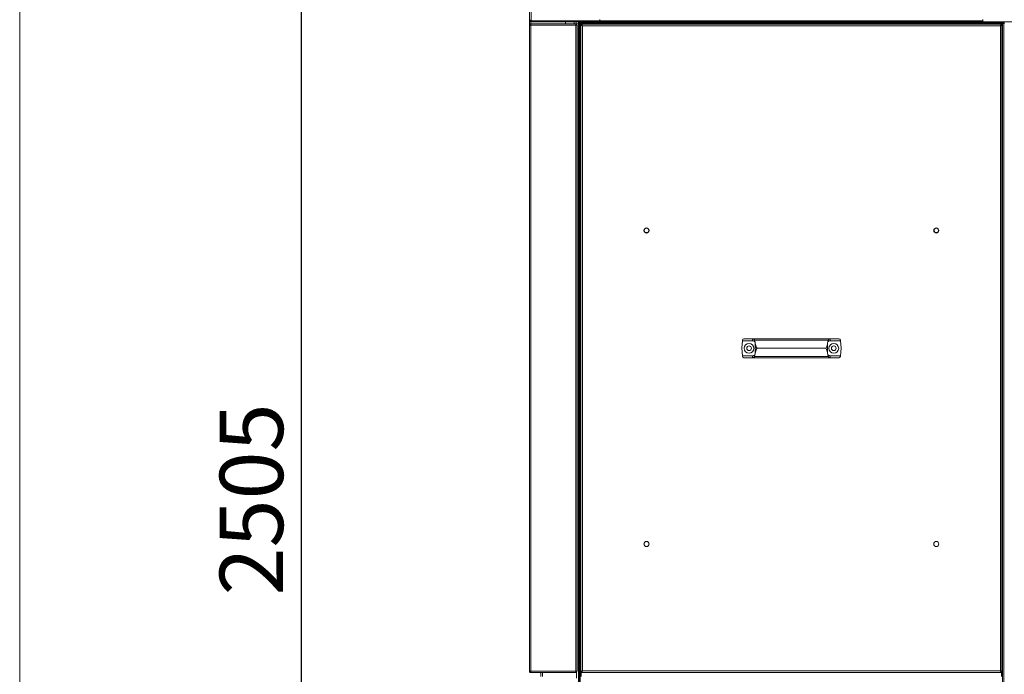
# Model space of a CAD drawing. Units: millimetres. Extents: x 5 to 415, y 0 to 297.
# Drawn here: x 5 to 59, y 207 to 243 of the extents above; entities that cross this region are included whole.
import ezdxf

# ---------------------------------------------------------------- set-up
doc = ezdxf.new("R2010")
doc.units = ezdxf.units.MM
doc.layers.add('FORMAT', color=7, linetype='Continuous')
doc.styles.add('SLDTEXTSTYLE0', font='TXT', dxfattribs={"width": 0.75})
doc.dimstyles.new('SLDDIMSTYLE0', dxfattribs={"dimtxt": 3.5, "dimasz": 3.302, "dimexe": 0, "dimexo": 0.0625, "dimgap": 0.875, "dimtad": 1, "dimdec": 0, "dimlfac": 25, "dimrnd": 1e-09, "dimzin": 12, "dimdsep": 46, "dimtxsty": 'SLDTEXTSTYLE0', "dimsah": 1, "dimcen": 0.09, "dimadec": 0, "dimazin": 3, "dimtfac": 1, "dimtdec": 0, "dimtofl": 0, "dimtmove": 0, "dimatfit": 3, "dimfxl": 1, "dimfrac": 2, "dimtolj": 1, "dimtzin": 12, "dimarcsym": 0})

# ---------------------------------------------------------------- blocks, each defined once
blk = doc.blocks.new('_D')
at = {"layer": 'FORMAT'}
for p, q in [((35.002, 258.572), (19.554, 258.572)), ((20.554, 158.384), (20.554, 258.572)), ((34.89, 158.384), (19.554, 158.384))]:
    blk.add_line(p, q, dxfattribs=at)
for points in [[(20.554, 258.572), (20.046, 255.27), (21.062, 255.27)], [(20.554, 158.384), (21.062, 161.686), (20.046, 161.686)]]:
    blk.add_solid(points, dxfattribs=at)
at = {"layer": 'FORMAT', "insert": (16.042, 211.181), "char_height": 3.5, "attachment_point": 1, "rotation": 90, "style": 'SLDTEXTSTYLE0'}
blk.add_mtext('2505', dxfattribs=at)

msp = doc.modelspace()

# ---------------------------------------------------------------- linework, layer by layer
at = {"color": 7, "linetype": 'Continuous', "lineweight": 0}
msp.add_line((5, 292), (5, 5), dxfattribs=at)
at = {"color": 7, "linetype": 'Continuous', "lineweight": 15}
for p, q in [((33.13805, 258.44819), (33.13805, 242.94419)), ((33.23805, 242.89772), (33.23805, 258.51611)), ((37.03005, 242.89772), (37.03005, 242.96598)), ((58.17405, 242.84419), (58.17405, 242.96598)), ((33.13805, 242.65219), (33.13805, 242.94419)), ((33.13805, 242.65219), (33.22205, 242.65219)), ((33.13805, 207.01219), (33.13805, 242.65219)), ((33.22205, 242.73619), (33.22205, 242.71219)), ((33.22488, 242.73619), (33.22205, 242.73619)), ((33.22205, 207.01219), (33.22205, 242.65219)), ((35.69805, 242.65219), (33.22205, 242.65219)), ((35.69805, 242.73619), (33.22488, 242.73619)), ((33.23805, 242.89772), (33.23805, 242.88737)), ((37.03005, 242.89772), (33.23805, 242.89772)), ((33.23805, 242.88737), (37.03005, 242.88737)), ((33.23805, 242.88702), (35.83005, 242.88702)), ((33.23805, 242.84419), (33.23805, 242.88419)), ((33.23805, 242.88419), (37.03005, 242.88419)), ((37.03005, 242.84419), (33.23805, 242.84419)), ((35.13805, 242.88419), (35.13805, 242.88702)), ((35.13805, 242.73619), (35.13805, 242.84419)), ((35.69805, 242.73619), (35.69805, 242.65219)), ((35.74205, 242.72419), (35.69805, 242.72419)), ((35.69805, 207.01219), (35.69805, 242.65219)), ((35.69805, 242.65219), (35.78205, 242.65219)), ((35.72205, 242.88702), (35.72205, 242.88419)), ((35.72205, 242.84419), (35.72205, 242.72419)), ((35.74205, 242.72419), (35.84205, 242.72419)), ((35.78205, 207.01219), (35.78205, 242.65219)), ((35.83005, 242.88419), (35.83005, 242.88702)), ((35.84205, 242.84419), (35.84205, 242.78136)), ((35.84205, 242.78136), (35.84205, 242.72419)), ((35.84205, 242.78136), (35.90205, 242.78136)), ((35.84205, 242.72419), (35.84205, 171.06419)), ((35.88205, 242.74136), (35.94205, 242.74136)), ((35.88205, 170.94702), (35.88205, 242.74136)), ((35.90488, 242.84419), (35.90488, 242.78419)), ((35.94289, 242.75389), (35.93357, 242.74259)), ((35.94205, 170.94702), (35.94205, 242.74136)), ((35.94368, 242.73556), (35.96205, 242.72419)), ((35.94488, 242.80419), (59.25922, 242.80419)), ((35.94488, 242.80419), (35.94488, 242.74419)), ((35.94488, 242.74419), (59.25922, 242.74419)), ((35.96205, 242.72419), (35.95085, 242.74207)), ((35.96205, 242.72419), (35.95721, 242.73981)), ((35.97805, 242.68136), (36.00205, 242.68136)), ((35.97805, 242.68136), (35.97805, 206.96702)), ((36.00488, 242.70819), (36.00488, 242.68419)), ((59.19922, 242.70819), (36.00488, 242.70819)), ((36.02888, 242.66019), (36.02888, 242.67071)), ((36.03732, 242.66019), (36.02888, 242.66019)), ((36.02888, 242.66019), (36.04072, 242.65678)), ((59.14205, 242.62419), (36.06205, 242.62419)), ((36.06205, 242.62419), (36.06205, 207.02419)), ((37.03005, 242.88737), (37.03005, 242.89772)), ((37.03005, 242.88419), (37.03005, 242.84419)), ((58.17405, 242.88419), (37.03005, 242.88419)), ((58.17405, 242.84419), (37.03005, 242.84419)), ((60.57405, 242.84419), (58.17405, 242.84419)), ((59.14205, 207.02419), (59.14205, 242.62419)), ((59.16273, 242.65586), (59.17522, 242.66019)), ((59.17522, 242.66019), (59.16666, 242.66019)), ((59.17522, 242.67093), (59.17522, 242.66019)), ((59.19922, 242.70819), (59.19922, 242.68419)), ((59.22605, 242.68136), (59.20205, 242.68136)), ((59.22605, 206.96702), (59.22605, 242.68136)), ((59.25342, 242.74257), (59.24205, 242.72419)), ((59.24205, 242.72419), (59.25993, 242.73539)), ((59.24205, 242.72419), (59.25767, 242.72903)), ((59.25922, 242.80419), (59.25922, 242.74419)), ((59.27175, 242.74336), (59.26045, 242.75267)), ((59.32205, 242.74136), (59.26205, 242.74136)), ((59.26205, 242.74136), (59.26205, 170.94702)), ((59.29922, 242.84419), (59.29922, 242.78419)), ((59.36205, 242.78136), (59.30205, 242.78136)), ((59.32205, 242.74136), (59.32205, 170.94702)), ((44.89845, 225.24019), (44.86205, 224.82419)), ((44.90116, 225.27117), (44.89845, 225.24019)), ((44.89845, 225.24019), (45.45551, 225.24019)), ((45.45551, 225.34419), (44.98085, 225.34419)), ((45.47352, 225.34419), (45.45551, 225.34419)), ((45.45551, 225.24019), (45.45551, 225.34419)), ((45.45551, 225.24019), (45.48205, 225.24019)), ((49.73058, 225.34419), (45.47352, 225.34419)), ((45.58406, 225.18339), (45.56906, 225.27117)), ((45.56906, 225.27117), (49.63504, 225.27117)), ((45.60205, 225.09251), (45.60205, 225.12019)), ((45.60205, 225.09251), (45.60205, 224.55587)), ((49.60205, 225.12019), (49.60205, 225.09251)), ((49.60205, 224.55587), (49.60205, 225.09251)), ((49.63504, 225.27117), (49.62004, 225.18339)), ((49.72205, 225.24019), (49.74859, 225.24019)), ((49.74859, 225.34419), (49.73058, 225.34419)), ((49.74859, 225.34419), (49.74859, 225.24019)), ((50.22325, 225.34419), (49.74859, 225.34419)), ((49.74859, 225.24019), (50.30566, 225.24019)), ((50.30566, 225.24019), (50.30295, 225.27117)), ((50.34205, 224.82419), (50.30566, 225.24019)), ((44.86205, 224.82419), (44.89845, 224.40819)), ((45.60205, 224.52819), (45.60205, 224.55587)), ((49.48175, 224.82419), (45.72236, 224.82419)), ((49.60205, 224.55587), (49.60205, 224.52819)), ((50.30566, 224.40819), (50.34205, 224.82419)), ((44.89845, 224.40819), (44.90116, 224.37722)), ((45.45551, 224.40819), (44.89845, 224.40819)), ((44.98085, 224.30419), (45.45551, 224.30419)), ((45.45551, 224.30419), (45.45551, 224.40819)), ((45.48205, 224.40819), (45.45551, 224.40819)), ((45.45551, 224.30419), (45.47352, 224.30419)), ((45.47352, 224.30419), (49.73058, 224.30419)), ((45.56906, 224.37722), (45.58406, 224.465)), ((49.63504, 224.37722), (45.56906, 224.37722)), ((49.62004, 224.465), (49.63504, 224.37722)), ((49.74859, 224.40819), (49.72205, 224.40819)), ((49.73058, 224.30419), (49.74859, 224.30419)), ((49.74859, 224.40819), (49.74859, 224.30419)), ((50.30566, 224.40819), (49.74859, 224.40819)), ((49.74859, 224.30419), (50.22325, 224.30419)), ((50.30295, 224.37722), (50.30566, 224.40819)), ((33.22205, 207.01219), (33.13805, 207.01219)), ((33.22205, 207.01219), (35.69805, 207.01219)), ((33.22205, 206.92819), (33.22205, 206.95219)), ((33.22205, 206.92819), (33.22488, 206.92819)), ((33.22488, 206.92819), (35.69805, 206.92819)), ((33.76205, 206.92819), (33.76205, 206.71219)), ((35.78205, 207.01219), (35.69805, 207.01219)), ((35.69805, 207.01219), (35.69805, 206.92819)), ((35.97805, 206.96702), (36.00205, 206.96702)), ((36.00488, 206.94019), (36.00488, 206.96419)), ((36.00488, 206.94019), (59.19922, 206.94019)), ((36.04138, 206.99252), (36.02888, 206.98819)), ((36.02888, 206.97745), (36.02888, 206.98819)), ((36.02888, 206.98819), (36.03744, 206.98819)), ((36.06205, 207.02419), (59.14205, 207.02419)), ((59.17522, 206.98819), (59.16338, 206.99161)), ((59.16679, 206.98819), (59.17522, 206.98819)), ((59.17522, 206.98819), (59.17522, 206.97768)), ((59.19922, 206.94019), (59.19922, 206.96419)), ((59.22605, 206.96702), (59.20205, 206.96702))]:
    msp.add_line(p, q, dxfattribs=at)
at = {"color": 8, "linetype": 'Continuous', "lineweight": 15}
for p, q in [((33.22205, 242.88769), (33.22205, 242.89297)), ((33.22205, 242.73619), (33.22205, 242.84719)), ((33.23805, 242.88737), (33.23805, 242.88702)), ((35.60205, 242.88702), (35.60205, 242.88419)), ((35.60205, 242.84419), (35.60205, 242.73619)), ((35.74205, 242.72419), (35.74205, 242.65219)), ((35.96205, 242.72419), (35.96205, 242.71117)), ((35.97545, 242.72419), (35.96205, 242.72419)), ((36.00205, 242.68136), (36.00205, 242.68419)), ((36.00205, 242.68419), (36.00488, 242.68419)), ((59.19922, 242.68419), (59.20205, 242.68419)), ((59.20205, 242.68419), (59.20205, 242.68136)), ((59.24205, 242.72419), (59.22903, 242.72419)), ((59.24205, 242.71079), (59.24205, 242.72419)), ((59.26205, 242.75364), (59.26205, 242.75492)), ((33.86205, 206.92819), (33.86205, 206.71219)), ((35.74205, 207.01219), (35.74205, 206.62819)), ((36.00205, 206.71336), (36.00205, 206.96702)), ((59.20205, 206.96702), (59.20205, 206.71336))]:
    msp.add_line(p, q, dxfattribs=at)
at = {"color": 7, "linetype": 'Continuous', "lineweight": 15, "flags": 128}
for points in [[(35.92706, 242.77293), (35.91963, 242.76662), (35.91337, 242.75927)], [(36.03629, 242.64104), (36.03938, 242.64321), (36.04725, 242.64786)], [(59.15686, 242.64786), (59.16472, 242.64321), (59.16763, 242.64117)], [(59.29079, 242.75919), (59.28448, 242.76662), (59.27713, 242.77287)], [(36.04725, 207.00052), (36.03938, 207.00518), (36.03647, 207.00721)], [(59.16781, 207.00735), (59.16472, 207.00518), (59.15686, 207.00052)]]:
    msp.add_lwpolyline(points, dxfattribs=at)
at = {"color": 7, "linetype": 'Continuous', "lineweight": 15}
for centre, radius in [((39.60205, 231.32419), 0.14), ((39.60205, 231.32419), 0.12), ((55.60205, 231.32419), 0.14), ((55.60205, 231.32419), 0.12), ((45.26205, 224.82419), 0.27), ((49.94205, 224.82419), 0.27), ((45.26205, 224.82419), 0.13), ((49.94205, 224.82419), 0.13), ((39.60205, 214.02419), 0.14), ((55.60205, 214.02419), 0.14)]:
    msp.add_circle(centre, radius, dxfattribs=at)
for centre, radius, start, end in [((35.96205, 242.72419), 0.12, 118.452483, 151.547517), ((59.24205, 242.72419), 0.12, 28.452483, 61.547517), ((44.98085, 225.26419), 0.08, 90, 175), ((45.48205, 225.12019), 0.12, 0, 31.778744), ((49.72205, 225.12019), 0.12, 148.221256, 180), ((50.22325, 225.26419), 0.08, 5, 90), ((45.48205, 224.52819), 0.12, 328.221256, 0), ((49.72205, 224.52819), 0.12, 180, 211.778744), ((44.98085, 224.38419), 0.08, 185, 270), ((50.22325, 224.38419), 0.08, 270, 355)]:
    msp.add_arc(centre, radius, start, end, dxfattribs=at)
for centre, start_param, end_param in [((45.72236, 228.48181), 2.75617363, 3.14159265), ((49.48175, 228.48181), 3.14159265, 3.52701168), ((45.72236, 221.16657), 0, 0.38541903), ((49.48175, 221.16657), 5.89776628, 6.28318531)]:
    msp.add_ellipse(centre, major_axis=(0, 3.65762), ratio=0.08748866, start_param=start_param, end_param=end_param, dxfattribs=at)
for points, knots in [([(33.13805, 242.94419), (33.13939, 242.94169), (33.14208, 242.93668), (33.16299, 242.92784), (33.1933, 242.91647), (33.22047, 242.90571), (33.23547, 242.89889), (33.23805, 242.89772)], [0, 0, 0, 0, 0.23615523, 0.47421279, 0.71227814, 0.95033963, 1, 1, 1, 1]), ([(33.23805, 242.84419), (33.22569, 242.84553), (33.20086, 242.84822), (33.16864, 242.86913), (33.14602, 242.89944), (33.13848, 242.92661), (33.13812, 242.9416), (33.13805, 242.94419)], [0, 0, 0, 0, 0.23615946, 0.47421596, 0.71227889, 0.95034611, 1, 1, 1, 1]), ([(33.22205, 242.73619), (33.21105, 242.73493), (33.18903, 242.73241), (33.16127, 242.71298), (33.14184, 242.68521), (33.13932, 242.6632), (33.13805, 242.65219)], [0, 0, 0, 0, 0.24999735, 0.4999944, 0.74998659, 1, 1, 1, 1]), ([(33.22205, 242.71219), (33.21419, 242.71129), (33.19847, 242.70949), (33.17863, 242.69561), (33.16476, 242.67578), (33.16295, 242.66005), (33.16205, 242.65219)], [0, 0, 0, 0, 0.24998319, 0.49998849, 0.74996947, 1, 1, 1, 1]), ([(33.18158, 242.92083), (33.18803, 242.91824), (33.20178, 242.9127), (33.21236, 242.90584), (33.21797, 242.90219)], [0, 0, 0, 0, 0.46897145, 1, 1, 1, 1]), ([(33.23805, 242.88419), (33.22951, 242.88532), (33.21241, 242.88758), (33.19283, 242.90165), (33.18706, 242.91448), (33.18483, 242.91943)], [0, 0, 0, 0, 0.38014629, 0.76078154, 1, 1, 1, 1]), ([(33.23805, 242.88702), (33.22577, 242.89138), (33.20963, 242.8971), (33.19644, 242.90282), (33.19329, 242.90419)], [0, 0, 0, 0, 0.76102378, 1, 1, 1, 1]), ([(33.2189, 242.90156), (33.21983, 242.90088), (33.22554, 242.89665), (33.23235, 242.8916), (33.23805, 242.88737)], [0, 0, 0, 0, 0.16200284, 1, 1, 1, 1]), ([(33.22205, 242.65219), (33.22229, 242.6632), (33.22276, 242.68521), (33.22347, 242.71298), (33.22417, 242.73241), (33.22465, 242.73493), (33.22488, 242.73619)], [0, 0, 0, 0, 0.25001634, 0.50000444, 0.7500102, 1, 1, 1, 1]), ([(35.84205, 242.78136), (35.84347, 242.77709), (35.84631, 242.76853), (35.8693, 242.7557), (35.89134, 242.74664), (35.90624, 242.74186), (35.9078, 242.74136)], [0, 0, 0, 0, 0.32083372, 0.6417094, 0.96258931, 1, 1, 1, 1]), ([(35.90205, 242.78136), (35.90321, 242.77605), (35.90543, 242.76594), (35.91831, 242.75302), (35.92945, 242.74541), (35.93357, 242.74259)], [0, 0, 0, 0, 0.41052022, 0.78159037, 1, 1, 1, 1]), ([(35.94488, 242.77792), (35.94205, 242.78627), (35.93494, 242.80726), (35.92355, 242.83065), (35.91303, 242.8429), (35.90682, 242.84388), (35.90488, 242.84419)], [0, 0, 0, 0, 0.21230186, 0.53301269, 0.85370929, 1, 1, 1, 1]), ([(35.94358, 242.75297), (35.93963, 242.75849), (35.9309, 242.7707), (35.91799, 242.78195), (35.90904, 242.78348), (35.90488, 242.78419)], [0, 0, 0, 0, 0.305757708, 0.677168864, 1, 1, 1, 1]), ([(35.93695, 242.73195), (35.93892, 242.73131), (35.94689, 242.72871), (35.95554, 242.72613), (35.96205, 242.72419)], [0, 0, 0, 0, 0.2473363, 1, 1, 1, 1]), ([(36.00205, 242.68419), (35.99329, 242.6895), (35.97661, 242.69962), (35.9566, 242.7145), (35.94423, 242.72826), (35.94274, 242.7372), (35.94205, 242.74136)], [0, 0, 0, 0, 0.27831609, 0.52988663, 0.7813885, 1, 1, 1, 1]), ([(35.94488, 242.74419), (35.95019, 242.74307), (35.9603, 242.74095), (35.97519, 242.72551), (35.98895, 242.70582), (35.99789, 242.69106), (36.00205, 242.68419)], [0, 0, 0, 0, 0.27829598, 0.52986665, 0.7813766, 1, 1, 1, 1]), ([(35.97805, 242.68136), (35.97916, 242.6769), (35.98137, 242.66798), (35.9985, 242.65459), (36.0233, 242.6412), (36.04625, 242.63105), (36.05927, 242.6254), (36.06205, 242.62419)], [0, 0, 0, 0, 0.23406779, 0.46820911, 0.7023506, 0.93649825, 1, 1, 1, 1]), ([(36.00205, 242.68136), (36.00279, 242.67707), (36.00434, 242.66799), (36.01705, 242.65411), (36.03703, 242.63935), (36.0535, 242.62937), (36.06205, 242.62419)], [0, 0, 0, 0, 0.22539543, 0.4768178, 0.72833033, 1, 1, 1, 1]), ([(36.06205, 242.62419), (36.05759, 242.63449), (36.04866, 242.65508), (36.03528, 242.68187), (36.02189, 242.70084), (36.01173, 242.7077), (36.00609, 242.70811), (36.00488, 242.70819)], [0, 0, 0, 0, 0.23407658, 0.46823744, 0.70237828, 0.93651983, 1, 1, 1, 1]), ([(36.06205, 242.62419), (36.05776, 242.63127), (36.04869, 242.64625), (36.0348, 242.66599), (36.02004, 242.68107), (36.01006, 242.68313), (36.00488, 242.68419)], [0, 0, 0, 0, 0.22541468, 0.47684724, 0.72834387, 1, 1, 1, 1]), ([(59.19922, 242.70819), (59.19476, 242.70709), (59.18584, 242.70487), (59.17245, 242.68774), (59.15906, 242.66294), (59.1489, 242.64), (59.14326, 242.62697), (59.14205, 242.62419)], [0, 0, 0, 0, 0.23407658, 0.46822318, 0.70234772, 0.93650398, 1, 1, 1, 1]), ([(59.19922, 242.68419), (59.19493, 242.68346), (59.18586, 242.6819), (59.17197, 242.6692), (59.15722, 242.64921), (59.14724, 242.63274), (59.14205, 242.62419)], [0, 0, 0, 0, 0.2253949, 0.47681628, 0.72833663, 1, 1, 1, 1]), ([(59.14205, 242.62419), (59.15235, 242.62865), (59.17294, 242.63758), (59.19973, 242.65097), (59.2187, 242.66435), (59.22556, 242.67451), (59.22597, 242.68016), (59.22605, 242.68136)], [0, 0, 0, 0, 0.2340842, 0.46822704, 0.70237159, 0.93651893, 1, 1, 1, 1]), ([(59.14205, 242.62419), (59.14913, 242.62848), (59.16411, 242.63756), (59.18385, 242.65144), (59.19894, 242.6662), (59.20099, 242.67618), (59.20205, 242.68136)], [0, 0, 0, 0, 0.22540168, 0.47684463, 0.72833638, 1, 1, 1, 1]), ([(59.20205, 242.68419), (59.20736, 242.69295), (59.21747, 242.70964), (59.23236, 242.72964), (59.24612, 242.74201), (59.25506, 242.7435), (59.25922, 242.74419)], [0, 0, 0, 0, 0.27832574, 0.52988657, 0.78139171, 1, 1, 1, 1]), ([(59.26205, 242.74136), (59.26094, 242.73605), (59.25881, 242.72594), (59.24337, 242.71106), (59.22368, 242.6973), (59.20892, 242.68835), (59.20205, 242.68419)], [0, 0, 0, 0, 0.27830001, 0.52987199, 0.78139122, 1, 1, 1, 1]), ([(59.24816, 242.74419), (59.24807, 242.74391), (59.24602, 242.73759), (59.24399, 242.73074), (59.24205, 242.72419)], [0, 0, 0, 0, 0.04473506, 1, 1, 1, 1]), ([(59.29922, 242.84419), (59.29495, 242.84277), (59.28639, 242.83993), (59.27356, 242.81694), (59.2645, 242.7949), (59.25972, 242.78), (59.25922, 242.77844)], [0, 0, 0, 0, 0.32081846, 0.64169301, 0.96257575, 1, 1, 1, 1]), ([(59.29922, 242.78419), (59.29391, 242.78303), (59.2838, 242.78082), (59.27089, 242.76793), (59.26327, 242.7568), (59.26045, 242.75267)], [0, 0, 0, 0, 0.41050342, 0.78158674, 1, 1, 1, 1]), ([(59.27175, 242.74336), (59.27693, 242.74707), (59.2888, 242.75558), (59.2998, 242.76826), (59.30134, 242.7772), (59.30205, 242.78136)], [0, 0, 0, 0, 0.29304984, 0.67127144, 1, 1, 1, 1]), ([(59.29578, 242.74136), (59.30414, 242.7442), (59.32512, 242.75131), (59.34851, 242.76269), (59.36077, 242.77321), (59.36175, 242.77942), (59.36205, 242.78136)], [0, 0, 0, 0, 0.212298499, 0.533004278, 0.853703225, 1, 1, 1, 1]), ([(45.47352, 225.34419), (45.48241, 225.34299), (45.50139, 225.34043), (45.53015, 225.32411), (45.55205, 225.30472), (45.56479, 225.28722), (45.56777, 225.27602), (45.56906, 225.27117)], [0, 0, 0, 0, 0.263773182, 0.563093327, 0.772934605, 0.901657516, 1, 1, 1, 1]), ([(45.48205, 225.24019), (45.49635, 225.23886), (45.52076, 225.23658), (45.5591, 225.21574), (45.57581, 225.19409), (45.58406, 225.18339)], [0, 0, 0, 0, 0.41692341, 0.71177562, 1, 1, 1, 1]), ([(49.62004, 225.18339), (49.62787, 225.19365), (49.64349, 225.21414), (49.67785, 225.2338), (49.70448, 225.23982), (49.71923, 225.24013), (49.72205, 225.24019)], [0, 0, 0, 0, 0.27411444, 0.54745011, 0.91338678, 1, 1, 1, 1]), ([(49.63504, 225.27117), (49.63655, 225.27655), (49.64028, 225.28984), (49.6577, 225.31098), (49.68449, 225.33106), (49.71129, 225.3427), (49.72595, 225.34383), (49.73058, 225.34419)], [0, 0, 0, 0, 0.1096263, 0.27021121, 0.55547639, 0.85930589, 1, 1, 1, 1]), ([(45.56906, 224.37722), (45.56755, 224.37183), (45.56382, 224.35854), (45.54641, 224.3374), (45.51961, 224.31732), (45.49282, 224.30568), (45.47816, 224.30455), (45.47352, 224.30419)], [0, 0, 0, 0, 0.10963987, 0.270211609, 0.555481403, 0.859307006, 1, 1, 1, 1]), ([(45.58406, 224.465), (45.57624, 224.45474), (45.56061, 224.43425), (45.52626, 224.41458), (45.49963, 224.40856), (45.48488, 224.40825), (45.48205, 224.40819)], [0, 0, 0, 0, 0.2741125, 0.54745521, 0.91338779, 1, 1, 1, 1]), ([(49.72205, 224.40819), (49.70775, 224.40953), (49.68334, 224.41181), (49.64501, 224.43264), (49.6283, 224.45429), (49.62004, 224.465)], [0, 0, 0, 0, 0.4169248, 0.71177695, 1, 1, 1, 1]), ([(49.73058, 224.30419), (49.7217, 224.30539), (49.70272, 224.30796), (49.67395, 224.32427), (49.65206, 224.34367), (49.63932, 224.36117), (49.63633, 224.37237), (49.63504, 224.37722)], [0, 0, 0, 0, 0.263772935, 0.563094167, 0.772935249, 0.901657022, 1, 1, 1, 1]), ([(33.13805, 207.01219), (33.13932, 207.00118), (33.14184, 206.97917), (33.16127, 206.9514), (33.18903, 206.93198), (33.21105, 206.92945), (33.22205, 206.92819)], [0, 0, 0, 0, 0.24999764, 0.50000013, 0.74999613, 1, 1, 1, 1]), ([(33.16205, 207.01219), (33.16295, 207.00433), (33.16476, 206.98861), (33.17863, 206.96877), (33.19847, 206.9549), (33.21419, 206.95309), (33.22205, 206.95219)], [0, 0, 0, 0, 0.25000061, 0.49999967, 0.75000187, 1, 1, 1, 1]), ([(33.22488, 206.92819), (33.22465, 206.92945), (33.22417, 206.93198), (33.22347, 206.9514), (33.22276, 206.97917), (33.22229, 207.00118), (33.22205, 207.01219)], [0, 0, 0, 0, 0.24999632, 0.50000102, 0.74999942, 1, 1, 1, 1]), ([(36.06205, 207.02419), (36.05176, 207.01973), (36.03116, 207.0108), (36.00438, 206.99741), (35.9854, 206.98403), (35.97854, 206.97387), (35.97814, 206.96822), (35.97805, 206.96702)], [0, 0, 0, 0, 0.23407907, 0.46822625, 0.70236958, 0.93651908, 1, 1, 1, 1]), ([(36.06205, 207.02419), (36.05497, 207.0199), (36.03999, 207.01083), (36.02025, 206.99694), (36.00517, 206.98218), (36.00312, 206.9722), (36.00205, 206.96702)], [0, 0, 0, 0, 0.225405821, 0.476843759, 0.728343536, 1, 1, 1, 1]), ([(36.00488, 206.94019), (36.00934, 206.9413), (36.01827, 206.94351), (36.03166, 206.96064), (36.04504, 206.98544), (36.0552, 207.00838), (36.06085, 207.02141), (36.06205, 207.02419)], [0, 0, 0, 0, 0.234071738, 0.468216389, 0.702362522, 0.93650783, 1, 1, 1, 1]), ([(36.00488, 206.96419), (36.00917, 206.96493), (36.01825, 206.96648), (36.03213, 206.97919), (36.04689, 206.99917), (36.05687, 207.01564), (36.06205, 207.02419)], [0, 0, 0, 0, 0.22539152, 0.47683526, 0.72833842, 1, 1, 1, 1]), ([(59.14205, 207.02419), (59.14651, 207.0139), (59.15544, 206.9933), (59.16883, 206.96652), (59.18221, 206.94754), (59.19237, 206.94068), (59.19802, 206.94028), (59.19922, 206.94019)], [0, 0, 0, 0, 0.234078171, 0.468222861, 0.702366957, 0.936517218, 1, 1, 1, 1]), ([(59.22605, 206.96702), (59.22495, 206.97148), (59.22274, 206.98041), (59.20561, 206.9938), (59.1808, 207.00718), (59.15786, 207.01734), (59.14483, 207.02299), (59.14205, 207.02419)], [0, 0, 0, 0, 0.23407163, 0.46822053, 0.70236558, 0.93651314, 1, 1, 1, 1]), ([(59.14205, 207.02419), (59.14634, 207.01711), (59.15542, 207.00213), (59.1693, 206.98239), (59.18406, 206.96731), (59.19404, 206.96526), (59.19922, 206.96419)], [0, 0, 0, 0, 0.22539923, 0.47683807, 0.72834158, 1, 1, 1, 1]), ([(59.20205, 206.96702), (59.20132, 206.97131), (59.19977, 206.98039), (59.18706, 206.99427), (59.16707, 207.00903), (59.1506, 207.01901), (59.14205, 207.02419)], [0, 0, 0, 0, 0.22539537, 0.47683742, 0.72834172, 1, 1, 1, 1])]:
    msp.add_open_spline(points, degree=3, knots=knots, dxfattribs=at)

# ---------------------------------------------------------------- dimensions: what is measured, and where the dimension line sits
at = {"layer": 'FORMAT'}
dim = msp.add_linear_dim(base=(20.5536, 258.57219), p1=(35.89005, 158.38419), p2=(36.00205, 258.57219), angle=90, dimstyle='SLDDIMSTYLE0', dxfattribs=at)
dim.commit()
dim.dimension.update_dxf_attribs({"geometry": '_D', "text_midpoint": (20.5536, 216.35282), "dimtype": 160})

doc.saveas('drawing.dxf')
